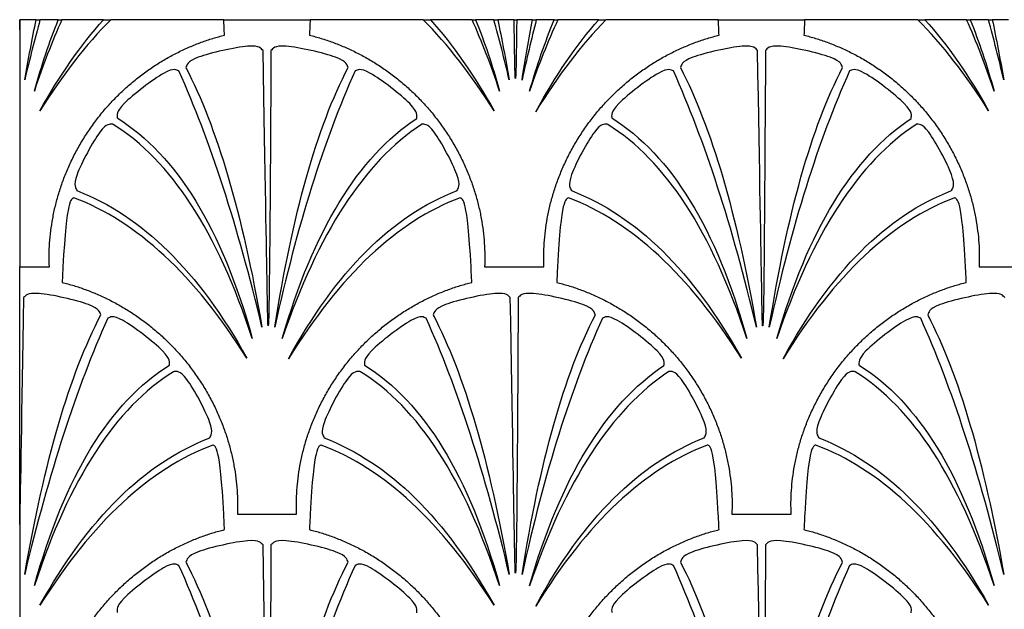
# Model space of a CAD drawing. Units: inches. Extents: x 675 to 1035, y -101 to 177.
# Drawn here: x 718 to 742, y 74 to 89 of the extents above; entities that cross this region are included whole.
import ezdxf

# ---------------------------------------------------------------- set-up
doc = ezdxf.new("R2010")
doc.units = ezdxf.units.IN
doc.header["$MEASUREMENT"] = 0
doc.layers.add('Make2D$Visible$Curves', color=7, linetype='Continuous', true_color=0x000000)
doc.layers.add('Make2D$Visible$SceneSilhouetteCurves', color=7, linetype='Continuous', true_color=0x000000)

msp = doc.modelspace()

# ---------------------------------------------------------------- linework, layer by layer
at = {"layer": 'Make2D$Visible$Curves', "color": 18, "true_color": 0x000000}
for points, degree in [([(718.03037, 88.3096, 53.94094), (718.03037, 88.43389, 53.94094), (718.03037, 88.55819, 53.94094)], 2), ([(718.03037, 88.55819, 53.94094), (718.03296, 88.55819, 53.94094), (718.03555, 88.55819, 53.94094)], 2), ([(718.43181, 88.55819, 53.94094), (718.29964, 88.55819, 53.94094), (718.16747, 88.55819, 53.94094), (718.0353, 88.55819, 53.94094)], 3), ([(718.43181, 88.55819, 53.94094), (718.47724, 88.55819, 53.94094), (718.52267, 88.55819, 53.94094)], 2), ([(718.96795, 88.55819, 53.94094), (718.81954, 88.55819, 53.94094), (718.67114, 88.55819, 53.94094), (718.52274, 88.55819, 53.94094)], 3), ([(718.96795, 88.55819, 53.94094), (719.01125, 88.55819, 53.94094), (719.05456, 88.55819, 53.94094)], 2), ([(720.06517, 88.55819, 53.94094), (719.7282, 88.55819, 53.94094), (719.39123, 88.55819, 53.94094), (719.05425, 88.55819, 53.94094)], 3), ([(720.06517, 88.55819, 53.94094), (720.15192, 88.55819, 53.94094), (720.23867, 88.55819, 53.94094)], 2), ([(722.98217, 88.55819, 53.94094), (722.06774, 88.55819, 53.94094), (721.15332, 88.55819, 53.94094), (720.23889, 88.55819, 53.94094)], 3), ([(722.98217, 88.55819, 53.94094), (724.03, 88.55819, 53.94094), (725.07784, 88.55819, 53.94094)], 2), ([(727.82308, 88.55819, 53.94094), (726.90783, 88.55819, 53.94094), (725.99257, 88.55819, 53.94094), (725.07731, 88.55819, 53.94094)], 3), ([(727.82308, 88.55819, 53.94094), (727.91004, 88.55819, 53.94094), (727.99701, 88.55819, 53.94094)], 2), ([(729.00771, 88.55819, 53.94094), (728.67074, 88.55819, 53.94094), (728.33377, 88.55819, 53.94094), (727.9968, 88.55819, 53.94094)], 3), ([(729.00771, 88.55819, 53.94094), (729.05062, 88.55819, 53.94094), (729.09352, 88.55819, 53.94094)], 2), ([(729.53923, 88.55819, 53.94094), (729.39083, 88.55819, 53.94094), (729.24243, 88.55819, 53.94094), (729.09402, 88.55819, 53.94094)], 3), ([(729.53923, 88.55819, 53.94094), (729.58477, 88.55819, 53.94094), (729.63031, 88.55819, 53.94094)], 2), ([(730.02666, 88.55819, 53.94094), (729.89449, 88.55819, 53.94094), (729.76232, 88.55819, 53.94094), (729.63015, 88.55819, 53.94094)], 3), ([(730.02666, 88.55819, 53.94094), (730.05897, 88.55819, 53.94094), (730.09127, 88.55819, 53.94094)], 2), ([(730.4771, 88.55819, 53.94094), (730.34833, 88.55819, 53.94094), (730.21955, 88.55819, 53.94094), (730.09078, 88.55819, 53.94094)], 3), ([(730.4771, 88.55819, 53.94094), (730.52147, 88.55819, 53.94094), (730.56583, 88.55819, 53.94094)], 2), ([(731.00111, 88.55819, 53.94094), (730.85609, 88.55819, 53.94094), (730.71106, 88.55819, 53.94094), (730.56604, 88.55819, 53.94094)], 3), ([(731.00111, 88.55819, 53.94094), (731.04556, 88.55819, 53.94094), (731.09002, 88.55819, 53.94094)], 2), ([(732.08323, 88.55819, 53.94094), (731.75226, 88.55819, 53.94094), (731.4213, 88.55819, 53.94094), (731.09033, 88.55819, 53.94094)], 3), ([(732.08323, 88.55819, 53.94094), (732.16973, 88.55819, 53.94094), (732.25624, 88.55819, 53.94094)], 2), ([(734.98217, 88.55819, 53.94094), (734.07354, 88.55819, 53.94094), (733.16491, 88.55819, 53.94094), (732.25628, 88.55819, 53.94094)], 3), ([(734.98217, 88.55819, 53.94094), (736.0297, 88.55819, 53.94094), (737.07723, 88.55819, 53.94094)], 2), ([(739.82308, 88.55819, 53.94094), (738.90783, 88.55819, 53.94094), (737.99257, 88.55819, 53.94094), (737.07731, 88.55819, 53.94094)], 3), ([(739.82308, 88.55819, 53.94094), (739.90987, 88.55819, 53.94094), (739.99666, 88.55819, 53.94094)], 2), ([(741.00771, 88.55819, 53.94094), (740.67074, 88.55819, 53.94094), (740.33377, 88.55819, 53.94094), (739.9968, 88.55819, 53.94094)], 3), ([(741.00771, 88.55819, 53.94094), (741.051, 88.55819, 53.94094), (741.09428, 88.55819, 53.94094)], 2), ([(741.53923, 88.55819, 53.94094), (741.39083, 88.55819, 53.94094), (741.24243, 88.55819, 53.94094), (741.09402, 88.55819, 53.94094)], 3), ([(741.53923, 88.55819, 53.94094), (741.58443, 88.55819, 53.94094), (741.62963, 88.55819, 53.94094)], 2), ([(742.02666, 88.55819, 53.94094), (741.89449, 88.55819, 53.94094), (741.76232, 88.55819, 53.94094), (741.63015, 88.55819, 53.94094)], 3), ([(718.03098, 88.3096, 53.94094), (718.03098, 86.39246, 53.94094), (718.03098, 84.47533, 53.94094), (718.03098, 82.55819, 53.94094)], 3), ([(718.03037, 76.3096, 53.94094), (718.03037, 79.43377, 53.94094), (718.03037, 82.55795, 53.94094)], 2), ([(718.03098, 76.3096, 53.94094), (718.03098, 74.39246, 53.94094), (718.03098, 72.47533, 53.94094), (718.03098, 70.55819, 53.94094)], 3)]:
    msp.add_open_spline(points, degree=degree, dxfattribs=at)
at = {"layer": 'Make2D$Visible$Curves', "color": 18, "lineweight": -3, "true_color": 0x000000}
for points in [[(718.0353, 88.55819, 53.94094), (718.03378, 88.47003, 53.94094), (718.03234, 88.38728, 53.94094), (718.03098, 88.3096, 53.94094)], [(718.15258, 87.09718, 53.94094), (718.24093, 87.60655, 53.94094), (718.33401, 88.09356, 53.94094), (718.43181, 88.55819, 53.94094)], [(718.52274, 88.55819, 53.94094), (718.39568, 88.0873, 53.94094), (718.2723, 87.6003, 53.94094), (718.15258, 87.09718, 53.94094)], [(718.38694, 86.82424, 53.94094), (718.561, 87.45089, 53.94094), (718.75467, 88.02887, 53.94094), (718.96795, 88.55819, 53.94094)], [(719.05425, 88.55819, 53.94094), (718.81569, 88.03094, 53.94094), (718.59325, 87.45295, 53.94094), (718.38694, 86.82424, 53.94094)], [(718.51987, 86.34607, 53.94094), (719.00082, 87.20973, 53.94094), (719.51592, 87.94711, 53.94094), (720.06517, 88.55819, 53.94094)], [(720.23889, 88.55819, 53.94094), (719.64226, 87.95574, 53.94094), (719.06925, 87.21836, 53.94094), (718.51987, 86.34607, 53.94094)], [(723.00018, 88.18319, 53.94094), (722.99431, 88.31681, 53.94094), (722.9883, 88.44162, 53.94094), (722.98217, 88.55819, 53.94094)], [(725.07731, 88.55819, 53.94094), (725.07194, 88.44163, 53.94094), (725.06675, 88.31682, 53.94094), (725.06179, 88.18319, 53.94094)], [(729.5421, 86.34607, 53.94094), (728.99272, 87.21836, 53.94094), (728.41971, 87.95574, 53.94094), (727.82308, 88.55819, 53.94094)], [(727.9968, 88.55819, 53.94094), (728.54605, 87.94711, 53.94094), (729.06115, 87.20973, 53.94094), (729.5421, 86.34607, 53.94094)], [(729.67503, 86.82424, 53.94094), (729.46871, 87.45295, 53.94094), (729.24627, 88.03094, 53.94094), (729.00771, 88.55819, 53.94094)], [(729.09402, 88.55819, 53.94094), (729.3073, 88.02887, 53.94094), (729.50097, 87.45089, 53.94094), (729.67503, 86.82424, 53.94094)], [(729.90939, 87.09718, 53.94094), (729.78967, 87.6003, 53.94094), (729.66628, 88.0873, 53.94094), (729.53923, 88.55819, 53.94094)], [(729.63015, 88.55819, 53.94094), (729.72796, 88.09356, 53.94094), (729.82104, 87.60655, 53.94094), (729.90939, 87.09718, 53.94094)], [(730.21986, 87.09251, 53.94094), (730.30009, 87.60359, 53.94094), (730.38583, 88.09215, 53.94094), (730.4771, 88.55819, 53.94094)], [(730.56604, 88.55819, 53.94094), (730.44602, 88.08588, 53.94094), (730.33063, 87.59732, 53.94094), (730.21986, 87.09251, 53.94094)], [(730.40203, 86.82089, 53.94094), (730.58259, 87.44803, 53.94094), (730.78229, 88.02713, 53.94094), (731.00111, 88.55819, 53.94094)], [(731.09033, 88.55819, 53.94094), (730.84508, 88.02879, 53.94094), (730.61564, 87.44969, 53.94094), (730.40203, 86.82089, 53.94094)], [(730.55257, 86.32434, 53.94094), (731.0265, 87.19752, 53.94094), (731.53672, 87.94213, 53.94094), (732.08323, 88.55819, 53.94094)], [(732.25628, 88.55819, 53.94094), (731.66252, 87.9509, 53.94094), (731.09461, 87.20628, 53.94094), (730.55257, 86.32434, 53.94094)], [(735.00018, 88.18319, 53.94094), (734.99431, 88.31681, 53.94094), (734.9883, 88.44162, 53.94094), (734.98217, 88.55819, 53.94094)], [(737.07731, 88.55819, 53.94094), (737.07194, 88.44163, 53.94094), (737.06675, 88.31682, 53.94094), (737.06179, 88.18319, 53.94094)], [(741.5421, 86.34607, 53.94094), (740.99272, 87.21836, 53.94094), (740.41971, 87.95574, 53.94094), (739.82308, 88.55819, 53.94094)], [(739.9968, 88.55819, 53.94094), (740.54605, 87.94711, 53.94094), (741.06115, 87.20973, 53.94094), (741.5421, 86.34607, 53.94094)], [(741.67503, 86.82424, 53.94094), (741.46871, 87.45295, 53.94094), (741.24627, 88.03094, 53.94094), (741.00771, 88.55819, 53.94094)], [(741.09402, 88.55819, 53.94094), (741.3073, 88.02887, 53.94094), (741.50097, 87.45089, 53.94094), (741.67503, 86.82424, 53.94094)], [(741.90939, 87.09718, 53.94094), (741.78967, 87.6003, 53.94094), (741.66628, 88.0873, 53.94094), (741.53923, 88.55819, 53.94094)], [(741.63015, 88.55819, 53.94094), (741.72796, 88.09356, 53.94094), (741.82104, 87.60655, 53.94094), (741.90939, 87.09718, 53.94094)], [(723.90939, 81.09718, 53.94094), (723.3247, 83.55431, 53.94094), (722.65258, 85.62703, 53.94094), (721.89303, 87.31534, 53.94094)], [(722.06317, 87.39467, 53.94094), (722.81661, 85.94858, 53.94094), (723.43201, 83.84941, 53.94094), (723.90939, 81.09718, 53.94094)], [(722.06317, 87.39467, 53.94094), (722.07647, 87.36915, 53.94094), (722.08972, 87.34343, 53.94094), (722.10292, 87.31751, 53.94094)], [(724.21986, 81.09251, 53.94094), (724.65238, 83.84786, 53.94094), (725.24536, 85.94858, 53.94094), (725.9988, 87.39467, 53.94094)], [(726.16894, 87.31534, 53.94094), (725.40939, 85.62703, 53.94094), (724.75969, 83.55275, 53.94094), (724.21986, 81.09251, 53.94094)], [(735.90939, 81.09718, 53.94094), (735.3247, 83.55431, 53.94094), (734.65258, 85.62703, 53.94094), (733.89303, 87.31534, 53.94094)], [(734.06317, 87.39467, 53.94094), (734.81661, 85.94858, 53.94094), (735.43201, 83.84941, 53.94094), (735.90939, 81.09718, 53.94094)], [(736.21986, 81.09251, 53.94094), (736.65238, 83.84786, 53.94094), (737.24536, 85.94858, 53.94094), (737.9988, 87.39467, 53.94094)], [(738.16894, 87.31534, 53.94094), (737.40939, 85.62703, 53.94094), (736.75969, 83.55275, 53.94094), (736.21986, 81.09251, 53.94094)], [(720.30251, 86.01258, 53.94094), (720.28979, 86.01868, 53.94094), (720.28099, 86.02181, 53.94094), (720.27705, 86.02123, 53.94094)], [(723.67503, 80.82424, 53.94094), (722.82469, 83.41549, 53.94094), (721.70052, 85.14493, 53.94094), (720.30251, 86.01258, 53.94094)], [(720.39756, 86.17413, 53.94094), (721.8435, 85.26819, 53.94094), (722.93599, 83.48489, 53.94094), (723.67503, 80.82424, 53.94094)], [(724.40203, 80.82089, 53.94094), (725.15597, 83.43952, 53.94094), (726.24347, 85.22057, 53.94094), (727.66452, 86.16406, 53.94094)], [(727.77991, 86.01792, 53.94094), (726.39397, 85.10233, 53.94094), (725.26801, 83.36998, 53.94094), (724.40203, 80.82089, 53.94094)], [(727.78492, 86.02123, 53.94094), (727.78354, 86.0203, 53.94094), (727.7823, 86.01946, 53.94094), (727.77991, 86.01792, 53.94094)], [(732.30251, 86.01258, 53.94094), (732.28979, 86.01868, 53.94094), (732.28099, 86.02181, 53.94094), (732.27705, 86.02123, 53.94094)], [(735.67503, 80.82424, 53.94094), (734.82469, 83.41549, 53.94094), (733.70052, 85.14493, 53.94094), (732.30251, 86.01258, 53.94094)], [(732.39756, 86.17413, 53.94094), (733.8435, 85.26819, 53.94094), (734.93599, 83.48489, 53.94094), (735.67503, 80.82424, 53.94094)], [(736.40203, 80.82089, 53.94094), (737.15597, 83.43952, 53.94094), (738.24347, 85.22057, 53.94094), (739.66452, 86.16406, 53.94094)], [(739.77991, 86.01792, 53.94094), (738.39397, 85.10233, 53.94094), (737.26801, 83.36998, 53.94094), (736.40203, 80.82089, 53.94094)], [(739.78492, 86.02123, 53.94094), (739.78354, 86.0203, 53.94094), (739.7823, 86.01946, 53.94094), (739.77991, 86.01792, 53.94094)], [(719.41892, 84.40958, 53.94094), (720.99601, 83.80465, 53.94094), (722.37041, 82.45015, 53.94094), (723.5421, 80.34607, 53.94094)], [(724.55257, 80.32434, 53.94094), (725.70246, 82.4429, 53.94094), (727.06595, 83.80465, 53.94094), (728.64305, 84.40958, 53.94094)], [(731.41892, 84.40958, 53.94094), (732.99601, 83.80465, 53.94094), (734.37041, 82.45015, 53.94094), (735.5421, 80.34607, 53.94094)], [(736.55257, 80.32434, 53.94094), (737.70246, 82.4429, 53.94094), (739.06595, 83.80465, 53.94094), (740.64305, 84.40958, 53.94094)], [(723.5421, 80.34607, 53.94094), (722.27032, 82.36538, 53.94094), (720.87193, 83.66165, 53.94094), (719.34694, 84.23488, 53.94094)], [(728.71503, 84.23488, 53.94094), (727.19004, 83.66165, 53.94094), (725.80255, 82.35813, 53.94094), (724.55257, 80.32434, 53.94094)], [(735.5421, 80.34607, 53.94094), (734.27032, 82.36538, 53.94094), (732.87193, 83.66165, 53.94094), (731.34694, 84.23488, 53.94094)], [(740.71503, 84.23488, 53.94094), (739.19004, 83.66165, 53.94094), (737.80255, 82.35813, 53.94094), (736.55257, 80.32434, 53.94094)], [(718.03098, 82.55819, 53.94094), (718.27053, 82.55819, 53.94094), (718.51007, 82.55819, 53.94094), (718.74962, 82.55819, 53.94094)], [(718.12667, 81.81309, 53.94094), (718.075, 78.88505, 53.94094), (718.04716, 77.23626, 53.94094), (718.03098, 76.3096, 53.94094)], [(718.15258, 75.09718, 53.94094), (718.62996, 77.84941, 53.94094), (719.24536, 79.94858, 53.94094), (719.9988, 81.39467, 53.94094)], [(720.16894, 81.31534, 53.94094), (719.40939, 79.62703, 53.94094), (718.73727, 77.55431, 53.94094), (718.15258, 75.09718, 53.94094)], [(729.90939, 75.09718, 53.94094), (729.3247, 77.55431, 53.94094), (728.65258, 79.62703, 53.94094), (727.89303, 81.31534, 53.94094)], [(728.06317, 81.39467, 53.94094), (728.81661, 79.94858, 53.94094), (729.43201, 77.84941, 53.94094), (729.90939, 75.09718, 53.94094)], [(728.06317, 81.39467, 53.94094), (728.07647, 81.36915, 53.94094), (728.08972, 81.34343, 53.94094), (728.10292, 81.31751, 53.94094)], [(730.21986, 75.09251, 53.94094), (730.65238, 77.84786, 53.94094), (731.24536, 79.94858, 53.94094), (731.9988, 81.39467, 53.94094)], [(732.16894, 81.31534, 53.94094), (731.40939, 79.62703, 53.94094), (730.75969, 77.55275, 53.94094), (730.21986, 75.09251, 53.94094)], [(741.90939, 75.09718, 53.94094), (741.3247, 77.55431, 53.94094), (740.65258, 79.62703, 53.94094), (739.89303, 81.31534, 53.94094)], [(740.06317, 81.39467, 53.94094), (740.81661, 79.94858, 53.94094), (741.43201, 77.84941, 53.94094), (741.90939, 75.09718, 53.94094)], [(740.06317, 81.39467, 53.94094), (740.07647, 81.36915, 53.94094), (740.08972, 81.34343, 53.94094), (740.10292, 81.31751, 53.94094)], [(718.38694, 74.82424, 53.94094), (719.12598, 77.48489, 53.94094), (720.21847, 79.26819, 53.94094), (721.66441, 80.17413, 53.94094)], [(726.39756, 80.17413, 53.94094), (727.8435, 79.26819, 53.94094), (728.93599, 77.48489, 53.94094), (729.67503, 74.82424, 53.94094)], [(730.40203, 74.82089, 53.94094), (731.15597, 77.43952, 53.94094), (732.24347, 79.22057, 53.94094), (733.66452, 80.16406, 53.94094)], [(738.39756, 80.17413, 53.94094), (739.8435, 79.26819, 53.94094), (740.93599, 77.48489, 53.94094), (741.67503, 74.82424, 53.94094)], [(721.75946, 80.01258, 53.94094), (720.36145, 79.14493, 53.94094), (719.23727, 77.41549, 53.94094), (718.38694, 74.82424, 53.94094)], [(721.78492, 80.02123, 53.94094), (721.78098, 80.02181, 53.94094), (721.77218, 80.01868, 53.94094), (721.75946, 80.01258, 53.94094)], [(726.30251, 80.01258, 53.94094), (726.28979, 80.01868, 53.94094), (726.28099, 80.02181, 53.94094), (726.27705, 80.02123, 53.94094)], [(729.67503, 74.82424, 53.94094), (728.82469, 77.41549, 53.94094), (727.70052, 79.14493, 53.94094), (726.30251, 80.01258, 53.94094)], [(733.77991, 80.01792, 53.94094), (732.39397, 79.10233, 53.94094), (731.26801, 77.36998, 53.94094), (730.40203, 74.82089, 53.94094)], [(733.78492, 80.02123, 53.94094), (733.78354, 80.0203, 53.94094), (733.7823, 80.01946, 53.94094), (733.77991, 80.01792, 53.94094)], [(738.30251, 80.01258, 53.94094), (738.28979, 80.01868, 53.94094), (738.28099, 80.02181, 53.94094), (738.27705, 80.02123, 53.94094)], [(741.67503, 74.82424, 53.94094), (740.82469, 77.41549, 53.94094), (739.70052, 79.14493, 53.94094), (738.30251, 80.01258, 53.94094)], [(718.51987, 74.34607, 53.94094), (719.69156, 76.45015, 53.94094), (721.06595, 77.80465, 53.94094), (722.64305, 78.40958, 53.94094)], [(725.41892, 78.40958, 53.94094), (726.99601, 77.80465, 53.94094), (728.37041, 76.45015, 53.94094), (729.5421, 74.34607, 53.94094)], [(730.55257, 74.32434, 53.94094), (731.70246, 76.4429, 53.94094), (733.06595, 77.80465, 53.94094), (734.64305, 78.40958, 53.94094)], [(737.41892, 78.40958, 53.94094), (738.99601, 77.80465, 53.94094), (740.37041, 76.45015, 53.94094), (741.5421, 74.34607, 53.94094)], [(722.71503, 78.23488, 53.94094), (721.19004, 77.66165, 53.94094), (719.79165, 76.36538, 53.94094), (718.51987, 74.34607, 53.94094)], [(729.5421, 74.34607, 53.94094), (728.27032, 76.36538, 53.94094), (726.87193, 77.66165, 53.94094), (725.34694, 78.23488, 53.94094)], [(734.71503, 78.23488, 53.94094), (733.19004, 77.66165, 53.94094), (731.80255, 76.35813, 53.94094), (730.55257, 74.32434, 53.94094)], [(741.5421, 74.34607, 53.94094), (740.27032, 76.36538, 53.94094), (738.87193, 77.66165, 53.94094), (737.34694, 78.23488, 53.94094)], [(723.90939, 69.09718, 53.94094), (723.3247, 71.55431, 53.94094), (722.65258, 73.62703, 53.94094), (721.89303, 75.31534, 53.94094)], [(722.06317, 75.39467, 53.94094), (722.81661, 73.94858, 53.94094), (723.43201, 71.84941, 53.94094), (723.90939, 69.09718, 53.94094)], [(722.06317, 75.39467, 53.94094), (722.07647, 75.36915, 53.94094), (722.08972, 75.34343, 53.94094), (722.10292, 75.31751, 53.94094)], [(724.21986, 69.09251, 53.94094), (724.65238, 71.84786, 53.94094), (725.24536, 73.94858, 53.94094), (725.9988, 75.39467, 53.94094)], [(726.16894, 75.31534, 53.94094), (725.40939, 73.62703, 53.94094), (724.75969, 71.55275, 53.94094), (724.21986, 69.09251, 53.94094)], [(735.90939, 69.09718, 53.94094), (735.3247, 71.55431, 53.94094), (734.65258, 73.62703, 53.94094), (733.89303, 75.31534, 53.94094)], [(734.06317, 75.39467, 53.94094), (734.81661, 73.94858, 53.94094), (735.43201, 71.84941, 53.94094), (735.90939, 69.09718, 53.94094)], [(736.21986, 69.09251, 53.94094), (736.65238, 71.84786, 53.94094), (737.24536, 73.94858, 53.94094), (737.9988, 75.39467, 53.94094)], [(738.16894, 75.31534, 53.94094), (737.40939, 73.62703, 53.94094), (736.75969, 71.55275, 53.94094), (736.21986, 69.09251, 53.94094)]]:
    msp.add_open_spline(points, degree=3, dxfattribs=at)
for points, knots in [([(730.09078, 88.55819, 53.94094), (730.07677, 87.24423, 53.94094), (730.06605, 87.13003, 53.94094), (730.0592, 87.13038, 53.94094), (730.05236, 87.13073, 53.94094), (730.0494, 87.24555, 53.94094), (730.02666, 88.55819, 53.94094)], [44.85012756, 44.85012756, 44.85012756, 44.85012756, 72.77998345, 72.77998345, 72.77998345, 100.69990567, 100.69990567, 100.69990567, 100.69990567]), ([(723.9353, 87.81309, 53.94094), (723.88375, 87.85455, 53.94094), (723.86918, 87.93747, 53.94094), (723.56213, 87.9122, 53.94094), (723.25507, 87.88692, 53.94094), (722.65552, 87.75347, 53.94094), (722.36502, 87.64535, 53.94094), (722.07451, 87.53724, 53.94094), (722.09306, 87.45448, 53.94094), (722.06317, 87.39467, 53.94094)], [-382.01552774, -382.01552774, -382.01552774, -382.01552774, -381.27805285, -381.27805285, -381.27805285, -380.54057797, -380.54057797, -380.54057797, -379.80310308, -379.80310308, -379.80310308, -379.80310308]), ([(724.12667, 87.81309, 53.94094), (724.09458, 81.47334, 53.94094), (724.07107, 81.12977, 53.94094), (724.0592, 81.13038, 53.94094), (724.04734, 81.13099, 53.94094), (724.04714, 81.47577, 53.94094), (723.9353, 87.81309, 53.94094)], [-478.84208936, -478.84208936, -478.84208936, -478.84208936, -430.42880855, -430.42880855, -430.42880855, -382.01552774, -382.01552774, -382.01552774, -382.01552774]), ([(725.9988, 87.39467, 53.94094), (725.96891, 87.45448, 53.94094), (725.98745, 87.53724, 53.94094), (725.69695, 87.64535, 53.94094), (725.40645, 87.75347, 53.94094), (724.8069, 87.88692, 53.94094), (724.49984, 87.9122, 53.94094), (724.19278, 87.93747, 53.94094), (724.17822, 87.85455, 53.94094), (724.12667, 87.81309, 53.94094)], [-481.05451402, -481.05451402, -481.05451402, -481.05451402, -480.31703913, -480.31703913, -480.31703913, -479.57956425, -479.57956425, -479.57956425, -478.84208936, -478.84208936, -478.84208936, -478.84208936]), ([(735.9353, 87.81309, 53.94094), (735.88375, 87.85455, 53.94094), (735.86918, 87.93747, 53.94094), (735.56213, 87.9122, 53.94094), (735.25507, 87.88692, 53.94094), (734.65552, 87.75347, 53.94094), (734.36502, 87.64535, 53.94094), (734.07451, 87.53724, 53.94094), (734.09306, 87.45448, 53.94094), (734.06317, 87.39467, 53.94094)], [-382.01552774, -382.01552774, -382.01552774, -382.01552774, -381.27805285, -381.27805285, -381.27805285, -380.54057797, -380.54057797, -380.54057797, -379.80310308, -379.80310308, -379.80310308, -379.80310308]), ([(736.12667, 87.81309, 53.94094), (736.09458, 81.47334, 53.94094), (736.07107, 81.12977, 53.94094), (736.0592, 81.13038, 53.94094), (736.04734, 81.13099, 53.94094), (736.04714, 81.47577, 53.94094), (735.9353, 87.81309, 53.94094)], [-478.84208936, -478.84208936, -478.84208936, -478.84208936, -430.42880855, -430.42880855, -430.42880855, -382.01552774, -382.01552774, -382.01552774, -382.01552774]), ([(737.9988, 87.39467, 53.94094), (737.96891, 87.45448, 53.94094), (737.98745, 87.53724, 53.94094), (737.69695, 87.64535, 53.94094), (737.40645, 87.75347, 53.94094), (736.8069, 87.88692, 53.94094), (736.49984, 87.9122, 53.94094), (736.19278, 87.93747, 53.94094), (736.17822, 87.85455, 53.94094), (736.12667, 87.81309, 53.94094)], [-481.05451402, -481.05451402, -481.05451402, -481.05451402, -480.31703913, -480.31703913, -480.31703913, -479.57956425, -479.57956425, -479.57956425, -478.84208936, -478.84208936, -478.84208936, -478.84208936]), ([(721.89303, 87.31534, 53.94094), (721.83109, 87.33268, 53.94094), (721.78553, 87.4042, 53.94094), (721.52307, 87.25598, 53.94094), (721.2606, 87.10776, 53.94094), (720.78124, 86.73981, 53.94094), (720.56621, 86.52093, 53.94094), (720.36155, 86.31258, 53.94094), (720.39637, 86.23929, 53.94094), (720.39756, 86.17413, 53.94094)], [-278.25667882, -278.25667882, -278.25667882, -278.25667882, -277.51920394, -277.51920394, -277.51920394, -276.78172905, -276.78172905, -276.78172905, -276.07977328, -276.07977328, -276.07977328, -276.07977328]), ([(727.66452, 86.16406, 53.94094), (727.66146, 86.23222, 53.94094), (727.71078, 86.30204, 53.94094), (727.49575, 86.52093, 53.94094), (727.28073, 86.73981, 53.94094), (726.80137, 87.10776, 53.94094), (726.5389, 87.25598, 53.94094), (726.27644, 87.4042, 53.94094), (726.23088, 87.33268, 53.94094), (726.16894, 87.31534, 53.94094)], [-584.81336293, -584.81336293, -584.81336293, -584.81336293, -584.07588805, -584.07588805, -584.07588805, -583.33841316, -583.33841316, -583.33841316, -582.60093828, -582.60093828, -582.60093828, -582.60093828]), ([(733.89303, 87.31534, 53.94094), (733.83109, 87.33268, 53.94094), (733.78553, 87.4042, 53.94094), (733.52307, 87.25598, 53.94094), (733.2606, 87.10776, 53.94094), (732.78124, 86.73981, 53.94094), (732.56621, 86.52093, 53.94094), (732.36155, 86.31258, 53.94094), (732.39637, 86.23929, 53.94094), (732.39756, 86.17413, 53.94094)], [-278.25667882, -278.25667882, -278.25667882, -278.25667882, -277.51920394, -277.51920394, -277.51920394, -276.78172905, -276.78172905, -276.78172905, -276.07977328, -276.07977328, -276.07977328, -276.07977328]), ([(739.66452, 86.16406, 53.94094), (739.66146, 86.23222, 53.94094), (739.71078, 86.30204, 53.94094), (739.49575, 86.52093, 53.94094), (739.28073, 86.73981, 53.94094), (738.80137, 87.10776, 53.94094), (738.5389, 87.25598, 53.94094), (738.27644, 87.4042, 53.94094), (738.23088, 87.33268, 53.94094), (738.16894, 87.31534, 53.94094)], [-584.81336293, -584.81336293, -584.81336293, -584.81336293, -584.07588805, -584.07588805, -584.07588805, -583.33841316, -583.33841316, -583.33841316, -582.60093828, -582.60093828, -582.60093828, -582.60093828]), ([(720.27705, 86.02123, 53.94094), (720.21514, 86.01215, 53.94094), (720.14676, 86.06003, 53.94094), (719.9743, 85.82688, 53.94094), (719.80185, 85.59374, 53.94094), (719.52532, 85.07957, 53.94094), (719.42344, 84.79959, 53.94094), (719.32157, 84.51961, 53.94094), (719.39435, 84.47382, 53.94094), (719.41892, 84.40958, 53.94094)], [-175.79938438, -175.79938438, -175.79938438, -175.79938438, -175.0619095, -175.0619095, -175.0619095, -174.32443461, -174.32443461, -174.32443461, -173.58695973, -173.58695973, -173.58695973, -173.58695973]), ([(728.64305, 84.40958, 53.94094), (728.66762, 84.47382, 53.94094), (728.7404, 84.51961, 53.94094), (728.63853, 84.79959, 53.94094), (728.53665, 85.07957, 53.94094), (728.26012, 85.59374, 53.94094), (728.08766, 85.82688, 53.94094), (727.91521, 86.06003, 53.94094), (727.84683, 86.01215, 53.94094), (727.78492, 86.02123, 53.94094)], [44.75155635, 44.75155635, 44.75155635, 44.75155635, 45.48903123, 45.48903123, 45.48903123, 46.22650612, 46.22650612, 46.22650612, 46.963981, 46.963981, 46.963981, 46.963981]), ([(732.27705, 86.02123, 53.94094), (732.21514, 86.01215, 53.94094), (732.14676, 86.06003, 53.94094), (731.9743, 85.82688, 53.94094), (731.80185, 85.59374, 53.94094), (731.52532, 85.07957, 53.94094), (731.42344, 84.79959, 53.94094), (731.32157, 84.51961, 53.94094), (731.39435, 84.47382, 53.94094), (731.41892, 84.40958, 53.94094)], [-175.79938438, -175.79938438, -175.79938438, -175.79938438, -175.0619095, -175.0619095, -175.0619095, -174.32443461, -174.32443461, -174.32443461, -173.58695973, -173.58695973, -173.58695973, -173.58695973]), ([(740.64305, 84.40958, 53.94094), (740.66762, 84.47382, 53.94094), (740.7404, 84.51961, 53.94094), (740.63853, 84.79959, 53.94094), (740.53665, 85.07957, 53.94094), (740.26012, 85.59374, 53.94094), (740.08766, 85.82688, 53.94094), (739.91521, 86.06003, 53.94094), (739.84683, 86.01215, 53.94094), (739.78492, 86.02123, 53.94094)], [44.75155635, 44.75155635, 44.75155635, 44.75155635, 45.48903123, 45.48903123, 45.48903123, 46.22650612, 46.22650612, 46.22650612, 46.963981, 46.963981, 46.963981, 46.963981]), ([(719.34694, 84.23488, 53.94094), (719.27881, 84.20889, 53.94094), (719.16766, 84.23085, 53.94094), (719.07979, 82.55819, 53.94094), (719.07367, 82.44162, 53.94094), (719.06766, 82.31681, 53.94094), (719.06179, 82.18319, 53.94094)], [-73.353483151, -73.353483151, -73.353483151, -73.353483151, -72.664056229, -72.664056229, -72.664056229, -72.616008266, -72.616008266, -72.616008266, -72.616008266]), ([(729.00018, 82.18319, 53.94094), (728.99431, 82.31681, 53.94094), (728.9883, 82.44162, 53.94094), (728.98217, 82.55819, 53.94094), (728.89431, 84.23085, 53.94094), (728.78316, 84.20889, 53.94094), (728.71503, 84.23488, 53.94094)], [-56.219395114, -56.219395114, -56.219395114, -56.219395114, -56.17134715, -56.17134715, -56.17134715, -55.481920229, -55.481920229, -55.481920229, -55.481920229]), ([(731.34694, 84.23488, 53.94094), (731.27881, 84.20889, 53.94094), (731.16766, 84.23085, 53.94094), (731.07979, 82.55819, 53.94094), (731.07367, 82.44162, 53.94094), (731.06766, 82.31681, 53.94094), (731.06179, 82.18319, 53.94094)], [-73.353483151, -73.353483151, -73.353483151, -73.353483151, -72.664056229, -72.664056229, -72.664056229, -72.616008266, -72.616008266, -72.616008266, -72.616008266]), ([(741.00018, 82.18319, 53.94094), (740.99431, 82.31681, 53.94094), (740.9883, 82.44162, 53.94094), (740.98217, 82.55819, 53.94094), (740.89431, 84.23085, 53.94094), (740.78316, 84.20889, 53.94094), (740.71503, 84.23488, 53.94094)], [-56.219395114, -56.219395114, -56.219395114, -56.219395114, -56.17134715, -56.17134715, -56.17134715, -55.481920229, -55.481920229, -55.481920229, -55.481920229]), ([(729.31235, 82.55819, 53.94094), (729.5519, 82.55819, 53.94094), (729.79144, 82.55819, 53.94094), (730.03098, 82.55819, 53.94094), (730.27053, 82.55819, 53.94094), (730.51007, 82.55819, 53.94094), (730.74962, 82.55819, 53.94094)], [-55.22574365, -55.22574365, -55.22574365, -55.22574365, -54.50763266, -54.50763266, -54.50763266, -53.78900153, -53.78900153, -53.78900153, -53.78900153]), ([(741.31235, 82.55819, 53.94094), (741.5519, 82.55819, 53.94094), (741.79144, 82.55819, 53.94094), (742.03098, 82.55819, 53.94094), (742.27053, 82.55819, 53.94094), (742.51007, 82.55819, 53.94094), (742.74962, 82.55819, 53.94094)], [-55.22574365, -55.22574365, -55.22574365, -55.22574365, -54.50763266, -54.50763266, -54.50763266, -53.78900153, -53.78900153, -53.78900153, -53.78900153]), ([(719.9988, 81.39467, 53.94094), (719.96891, 81.45448, 53.94094), (719.98745, 81.53724, 53.94094), (719.69695, 81.64535, 53.94094), (719.40645, 81.75347, 53.94094), (718.8069, 81.88692, 53.94094), (718.49984, 81.9122, 53.94094), (718.19278, 81.93747, 53.94094), (718.17822, 81.85455, 53.94094), (718.12667, 81.81309, 53.94094)], [-30.33226364, -30.33226364, -30.33226364, -30.33226364, -29.59478876, -29.59478876, -29.59478876, -28.85731387, -28.85731387, -28.85731387, -28.11983899, -28.11983899, -28.11983899, -28.11983899]), ([(729.9353, 81.81309, 53.94094), (729.88375, 81.85455, 53.94094), (729.86918, 81.93747, 53.94094), (729.56213, 81.9122, 53.94094), (729.25507, 81.88692, 53.94094), (728.65552, 81.75347, 53.94094), (728.36502, 81.64535, 53.94094), (728.07451, 81.53724, 53.94094), (728.09306, 81.45448, 53.94094), (728.06317, 81.39467, 53.94094)], [-382.01552774, -382.01552774, -382.01552774, -382.01552774, -381.27805285, -381.27805285, -381.27805285, -380.54057797, -380.54057797, -380.54057797, -379.80310308, -379.80310308, -379.80310308, -379.80310308]), ([(730.12667, 81.81309, 53.94094), (730.09458, 75.47334, 53.94094), (730.07107, 75.12977, 53.94094), (730.0592, 75.13038, 53.94094), (730.04734, 75.13099, 53.94094), (730.04714, 75.47577, 53.94094), (729.9353, 81.81309, 53.94094)], [-478.84208936, -478.84208936, -478.84208936, -478.84208936, -430.42880855, -430.42880855, -430.42880855, -382.01552774, -382.01552774, -382.01552774, -382.01552774]), ([(731.9988, 81.39467, 53.94094), (731.96891, 81.45448, 53.94094), (731.98745, 81.53724, 53.94094), (731.69695, 81.64535, 53.94094), (731.40645, 81.75347, 53.94094), (730.8069, 81.88692, 53.94094), (730.49984, 81.9122, 53.94094), (730.19278, 81.93747, 53.94094), (730.17822, 81.85455, 53.94094), (730.12667, 81.81309, 53.94094)], [-481.05451402, -481.05451402, -481.05451402, -481.05451402, -480.31703913, -480.31703913, -480.31703913, -479.57956425, -479.57956425, -479.57956425, -478.84208936, -478.84208936, -478.84208936, -478.84208936]), ([(741.9353, 81.81309, 53.94094), (741.88375, 81.85455, 53.94094), (741.86918, 81.93747, 53.94094), (741.56213, 81.9122, 53.94094), (741.25507, 81.88692, 53.94094), (740.65552, 81.75347, 53.94094), (740.36502, 81.64535, 53.94094), (740.07451, 81.53724, 53.94094), (740.09306, 81.45448, 53.94094), (740.06317, 81.39467, 53.94094)], [-382.01552774, -382.01552774, -382.01552774, -382.01552774, -381.27805285, -381.27805285, -381.27805285, -380.54057797, -380.54057797, -380.54057797, -379.80310308, -379.80310308, -379.80310308, -379.80310308]), ([(721.66441, 80.17413, 53.94094), (721.6656, 80.23929, 53.94094), (721.70042, 80.31258, 53.94094), (721.49575, 80.52093, 53.94094), (721.28073, 80.73981, 53.94094), (720.80137, 81.10776, 53.94094), (720.5389, 81.25598, 53.94094), (720.27644, 81.4042, 53.94094), (720.23088, 81.33268, 53.94094), (720.16894, 81.31534, 53.94094)], [-134.05559347, -134.05559347, -134.05559347, -134.05559347, -133.35363769, -133.35363769, -133.35363769, -132.61616281, -132.61616281, -132.61616281, -131.87868792, -131.87868792, -131.87868792, -131.87868792]), ([(727.89303, 81.31534, 53.94094), (727.83109, 81.33268, 53.94094), (727.78553, 81.4042, 53.94094), (727.52307, 81.25598, 53.94094), (727.2606, 81.10776, 53.94094), (726.78124, 80.73981, 53.94094), (726.56621, 80.52093, 53.94094), (726.36155, 80.31258, 53.94094), (726.39637, 80.23929, 53.94094), (726.39756, 80.17413, 53.94094)], [-278.25667882, -278.25667882, -278.25667882, -278.25667882, -277.51920394, -277.51920394, -277.51920394, -276.78172905, -276.78172905, -276.78172905, -276.07977328, -276.07977328, -276.07977328, -276.07977328]), ([(733.66452, 80.16406, 53.94094), (733.66146, 80.23222, 53.94094), (733.71078, 80.30204, 53.94094), (733.49575, 80.52093, 53.94094), (733.28073, 80.73981, 53.94094), (732.80137, 81.10776, 53.94094), (732.5389, 81.25598, 53.94094), (732.27644, 81.4042, 53.94094), (732.23088, 81.33268, 53.94094), (732.16894, 81.31534, 53.94094)], [-584.81336293, -584.81336293, -584.81336293, -584.81336293, -584.07588805, -584.07588805, -584.07588805, -583.33841316, -583.33841316, -583.33841316, -582.60093828, -582.60093828, -582.60093828, -582.60093828]), ([(739.89303, 81.31534, 53.94094), (739.83109, 81.33268, 53.94094), (739.78553, 81.4042, 53.94094), (739.52307, 81.25598, 53.94094), (739.2606, 81.10776, 53.94094), (738.78124, 80.73981, 53.94094), (738.56621, 80.52093, 53.94094), (738.36155, 80.31258, 53.94094), (738.39637, 80.23929, 53.94094), (738.39756, 80.17413, 53.94094)], [-278.25667882, -278.25667882, -278.25667882, -278.25667882, -277.51920394, -277.51920394, -277.51920394, -276.78172905, -276.78172905, -276.78172905, -276.07977328, -276.07977328, -276.07977328, -276.07977328]), ([(722.64305, 78.40958, 53.94094), (722.66762, 78.47382, 53.94094), (722.7404, 78.51961, 53.94094), (722.63853, 78.79959, 53.94094), (722.53665, 79.07957, 53.94094), (722.26012, 79.59374, 53.94094), (722.08766, 79.82688, 53.94094), (721.91521, 80.06003, 53.94094), (721.84683, 80.01215, 53.94094), (721.78492, 80.02123, 53.94094)], [-236.54840704, -236.54840704, -236.54840704, -236.54840704, -235.81093216, -235.81093216, -235.81093216, -235.07345727, -235.07345727, -235.07345727, -234.33598239, -234.33598239, -234.33598239, -234.33598239]), ([(726.27705, 80.02123, 53.94094), (726.21514, 80.01215, 53.94094), (726.14676, 80.06003, 53.94094), (725.9743, 79.82688, 53.94094), (725.80185, 79.59374, 53.94094), (725.52532, 79.07957, 53.94094), (725.42344, 78.79959, 53.94094), (725.32157, 78.51961, 53.94094), (725.39435, 78.47382, 53.94094), (725.41892, 78.40958, 53.94094)], [-175.79938438, -175.79938438, -175.79938438, -175.79938438, -175.0619095, -175.0619095, -175.0619095, -174.32443461, -174.32443461, -174.32443461, -173.58695973, -173.58695973, -173.58695973, -173.58695973]), ([(734.64305, 78.40958, 53.94094), (734.66762, 78.47382, 53.94094), (734.7404, 78.51961, 53.94094), (734.63853, 78.79959, 53.94094), (734.53665, 79.07957, 53.94094), (734.26012, 79.59374, 53.94094), (734.08766, 79.82688, 53.94094), (733.91521, 80.06003, 53.94094), (733.84683, 80.01215, 53.94094), (733.78492, 80.02123, 53.94094)], [44.75155635, 44.75155635, 44.75155635, 44.75155635, 45.48903123, 45.48903123, 45.48903123, 46.22650612, 46.22650612, 46.22650612, 46.963981, 46.963981, 46.963981, 46.963981]), ([(738.27705, 80.02123, 53.94094), (738.21514, 80.01215, 53.94094), (738.14676, 80.06003, 53.94094), (737.9743, 79.82688, 53.94094), (737.80185, 79.59374, 53.94094), (737.52532, 79.07957, 53.94094), (737.42344, 78.79959, 53.94094), (737.32157, 78.51961, 53.94094), (737.39435, 78.47382, 53.94094), (737.41892, 78.40958, 53.94094)], [-175.79938438, -175.79938438, -175.79938438, -175.79938438, -175.0619095, -175.0619095, -175.0619095, -174.32443461, -174.32443461, -174.32443461, -173.58695973, -173.58695973, -173.58695973, -173.58695973]), ([(723.00018, 76.18319, 53.94094), (722.99431, 76.31681, 53.94094), (722.9883, 76.44162, 53.94094), (722.98217, 76.55819, 53.94094), (722.89431, 78.23085, 53.94094), (722.78316, 78.20889, 53.94094), (722.71503, 78.23488, 53.94094)], [-337.519358523, -337.519358523, -337.519358523, -337.519358523, -337.471310559, -337.471310559, -337.471310559, -336.781883638, -336.781883638, -336.781883638, -336.781883638]), ([(725.34694, 78.23488, 53.94094), (725.27881, 78.20889, 53.94094), (725.16766, 78.23085, 53.94094), (725.07979, 76.55819, 53.94094), (725.07367, 76.44162, 53.94094), (725.06766, 76.31681, 53.94094), (725.06179, 76.18319, 53.94094)], [-73.353483151, -73.353483151, -73.353483151, -73.353483151, -72.664056229, -72.664056229, -72.664056229, -72.616008266, -72.616008266, -72.616008266, -72.616008266]), ([(735.00018, 76.18319, 53.94094), (734.99431, 76.31681, 53.94094), (734.9883, 76.44162, 53.94094), (734.98217, 76.55819, 53.94094), (734.89431, 78.23085, 53.94094), (734.78316, 78.20889, 53.94094), (734.71503, 78.23488, 53.94094)], [-56.219395114, -56.219395114, -56.219395114, -56.219395114, -56.17134715, -56.17134715, -56.17134715, -55.481920229, -55.481920229, -55.481920229, -55.481920229]), ([(737.34694, 78.23488, 53.94094), (737.27881, 78.20889, 53.94094), (737.16766, 78.23085, 53.94094), (737.07979, 76.55819, 53.94094), (737.07367, 76.44162, 53.94094), (737.06766, 76.31681, 53.94094), (737.06179, 76.18319, 53.94094)], [-73.353483151, -73.353483151, -73.353483151, -73.353483151, -72.664056229, -72.664056229, -72.664056229, -72.616008266, -72.616008266, -72.616008266, -72.616008266]), ([(723.31235, 76.55819, 53.94094), (723.5519, 76.55819, 53.94094), (723.79144, 76.55819, 53.94094), (724.03098, 76.55819, 53.94094), (724.27053, 76.55819, 53.94094), (724.51007, 76.55819, 53.94094), (724.74962, 76.55819, 53.94094)], [-65.13633282, -65.13633282, -65.13633282, -65.13633282, -64.41770169, -64.41770169, -64.41770169, -63.69907056, -63.69907056, -63.69907056, -63.69907056]), ([(735.31235, 76.55819, 53.94094), (735.5519, 76.55819, 53.94094), (735.79144, 76.55819, 53.94094), (736.03098, 76.55819, 53.94094), (736.27053, 76.55819, 53.94094), (736.51007, 76.55819, 53.94094), (736.74962, 76.55819, 53.94094)], [-65.13633282, -65.13633282, -65.13633282, -65.13633282, -64.41770169, -64.41770169, -64.41770169, -63.69907056, -63.69907056, -63.69907056, -63.69907056]), ([(723.9353, 75.81309, 53.94094), (723.88375, 75.85455, 53.94094), (723.86918, 75.93747, 53.94094), (723.56213, 75.9122, 53.94094), (723.25507, 75.88692, 53.94094), (722.65552, 75.75347, 53.94094), (722.36502, 75.64535, 53.94094), (722.07451, 75.53724, 53.94094), (722.09306, 75.45448, 53.94094), (722.06317, 75.39467, 53.94094)], [-382.01552774, -382.01552774, -382.01552774, -382.01552774, -381.27805285, -381.27805285, -381.27805285, -380.54057797, -380.54057797, -380.54057797, -379.80310308, -379.80310308, -379.80310308, -379.80310308]), ([(724.12667, 75.81309, 53.94094), (724.09458, 69.47334, 53.94094), (724.07107, 69.12977, 53.94094), (724.0592, 69.13038, 53.94094), (724.04734, 69.13099, 53.94094), (724.04714, 69.47577, 53.94094), (723.9353, 75.81309, 53.94094)], [-478.84208936, -478.84208936, -478.84208936, -478.84208936, -430.42880855, -430.42880855, -430.42880855, -382.01552774, -382.01552774, -382.01552774, -382.01552774]), ([(725.9988, 75.39467, 53.94094), (725.96891, 75.45448, 53.94094), (725.98745, 75.53724, 53.94094), (725.69695, 75.64535, 53.94094), (725.40645, 75.75347, 53.94094), (724.8069, 75.88692, 53.94094), (724.49984, 75.9122, 53.94094), (724.19278, 75.93747, 53.94094), (724.17822, 75.85455, 53.94094), (724.12667, 75.81309, 53.94094)], [-481.05451402, -481.05451402, -481.05451402, -481.05451402, -480.31703913, -480.31703913, -480.31703913, -479.57956425, -479.57956425, -479.57956425, -478.84208936, -478.84208936, -478.84208936, -478.84208936]), ([(735.9353, 75.81309, 53.94094), (735.88375, 75.85455, 53.94094), (735.86918, 75.93747, 53.94094), (735.56213, 75.9122, 53.94094), (735.25507, 75.88692, 53.94094), (734.65552, 75.75347, 53.94094), (734.36502, 75.64535, 53.94094), (734.07451, 75.53724, 53.94094), (734.09306, 75.45448, 53.94094), (734.06317, 75.39467, 53.94094)], [-382.01552774, -382.01552774, -382.01552774, -382.01552774, -381.27805285, -381.27805285, -381.27805285, -380.54057797, -380.54057797, -380.54057797, -379.80310308, -379.80310308, -379.80310308, -379.80310308]), ([(736.12667, 75.81309, 53.94094), (736.09458, 69.47334, 53.94094), (736.07107, 69.12977, 53.94094), (736.0592, 69.13038, 53.94094), (736.04734, 69.13099, 53.94094), (736.04714, 69.47577, 53.94094), (735.9353, 75.81309, 53.94094)], [-478.84208936, -478.84208936, -478.84208936, -478.84208936, -430.42880855, -430.42880855, -430.42880855, -382.01552774, -382.01552774, -382.01552774, -382.01552774]), ([(737.9988, 75.39467, 53.94094), (737.96891, 75.45448, 53.94094), (737.98745, 75.53724, 53.94094), (737.69695, 75.64535, 53.94094), (737.40645, 75.75347, 53.94094), (736.8069, 75.88692, 53.94094), (736.49984, 75.9122, 53.94094), (736.19278, 75.93747, 53.94094), (736.17822, 75.85455, 53.94094), (736.12667, 75.81309, 53.94094)], [-481.05451402, -481.05451402, -481.05451402, -481.05451402, -480.31703913, -480.31703913, -480.31703913, -479.57956425, -479.57956425, -479.57956425, -478.84208936, -478.84208936, -478.84208936, -478.84208936]), ([(721.89303, 75.31534, 53.94094), (721.83109, 75.33268, 53.94094), (721.78553, 75.4042, 53.94094), (721.52307, 75.25598, 53.94094), (721.2606, 75.10776, 53.94094), (720.78124, 74.73981, 53.94094), (720.56621, 74.52093, 53.94094), (720.36155, 74.31258, 53.94094), (720.39637, 74.23929, 53.94094), (720.39756, 74.17413, 53.94094)], [-278.25667882, -278.25667882, -278.25667882, -278.25667882, -277.51920394, -277.51920394, -277.51920394, -276.78172905, -276.78172905, -276.78172905, -276.07977328, -276.07977328, -276.07977328, -276.07977328]), ([(727.66452, 74.16406, 53.94094), (727.66146, 74.23222, 53.94094), (727.71078, 74.30204, 53.94094), (727.49575, 74.52093, 53.94094), (727.28073, 74.73981, 53.94094), (726.80137, 75.10776, 53.94094), (726.5389, 75.25598, 53.94094), (726.27644, 75.4042, 53.94094), (726.23088, 75.33268, 53.94094), (726.16894, 75.31534, 53.94094)], [-584.81336293, -584.81336293, -584.81336293, -584.81336293, -584.07588805, -584.07588805, -584.07588805, -583.33841316, -583.33841316, -583.33841316, -582.60093828, -582.60093828, -582.60093828, -582.60093828]), ([(733.89303, 75.31534, 53.94094), (733.83109, 75.33268, 53.94094), (733.78553, 75.4042, 53.94094), (733.52307, 75.25598, 53.94094), (733.2606, 75.10776, 53.94094), (732.78124, 74.73981, 53.94094), (732.56621, 74.52093, 53.94094), (732.36155, 74.31258, 53.94094), (732.39637, 74.23929, 53.94094), (732.39756, 74.17413, 53.94094)], [-278.25667882, -278.25667882, -278.25667882, -278.25667882, -277.51920394, -277.51920394, -277.51920394, -276.78172905, -276.78172905, -276.78172905, -276.07977328, -276.07977328, -276.07977328, -276.07977328]), ([(739.66452, 74.16406, 53.94094), (739.66146, 74.23222, 53.94094), (739.71078, 74.30204, 53.94094), (739.49575, 74.52093, 53.94094), (739.28073, 74.73981, 53.94094), (738.80137, 75.10776, 53.94094), (738.5389, 75.25598, 53.94094), (738.27644, 75.4042, 53.94094), (738.23088, 75.33268, 53.94094), (738.16894, 75.31534, 53.94094)], [-584.81336293, -584.81336293, -584.81336293, -584.81336293, -584.07588805, -584.07588805, -584.07588805, -583.33841316, -583.33841316, -583.33841316, -582.60093828, -582.60093828, -582.60093828, -582.60093828])]:
    msp.add_open_spline(points, degree=3, knots=knots, dxfattribs=at)
for points in [[(718.74962, 82.55819, 53.94094), (718.63907, 85.28263, 53.94094), (720.32585, 87.51483, 53.94094), (723.00018, 88.18319, 53.94094)], [(725.06179, 88.18319, 53.94094), (727.73611, 87.51483, 53.94094), (729.42289, 85.28263, 53.94094), (729.31235, 82.55819, 53.94094)], [(730.74962, 82.55819, 53.94094), (730.63907, 85.28263, 53.94094), (732.32585, 87.51483, 53.94094), (735.00018, 88.18319, 53.94094)], [(737.06179, 88.18319, 53.94094), (739.73611, 87.51483, 53.94094), (741.42289, 85.28263, 53.94094), (741.31235, 82.55819, 53.94094)], [(719.06179, 82.18319, 53.94094), (721.73611, 81.51483, 53.94094), (723.42289, 79.28263, 53.94094), (723.31235, 76.55819, 53.94094)], [(724.74962, 76.55819, 53.94094), (724.63907, 79.28263, 53.94094), (726.32585, 81.51483, 53.94094), (729.00018, 82.18319, 53.94094)], [(731.06179, 82.18319, 53.94094), (733.73611, 81.51483, 53.94094), (735.42289, 79.28263, 53.94094), (735.31235, 76.55819, 53.94094)], [(736.74962, 76.55819, 53.94094), (736.63907, 79.28263, 53.94094), (738.32585, 81.51483, 53.94094), (741.00018, 82.18319, 53.94094)], [(718.74962, 70.55819, 53.94094), (718.63907, 73.28263, 53.94094), (720.32585, 75.51483, 53.94094), (723.00018, 76.18319, 53.94094)], [(725.06179, 76.18319, 53.94094), (727.73611, 75.51483, 53.94094), (729.42289, 73.28263, 53.94094), (729.31235, 70.55819, 53.94094)], [(730.74962, 70.55819, 53.94094), (730.63907, 73.28263, 53.94094), (732.32585, 75.51483, 53.94094), (735.00018, 76.18319, 53.94094)], [(737.06179, 76.18319, 53.94094), (739.73611, 75.51483, 53.94094), (741.42289, 73.28263, 53.94094), (741.31235, 70.55819, 53.94094)]]:
    msp.add_rational_spline(points, [1, 0.839976751627, 0.839976751627, 1], degree=3, dxfattribs=at)
at = {"layer": 'Make2D$Visible$SceneSilhouetteCurves', "color": 18, "true_color": 0x000000}
for points, degree in [([(718.03037, 88.3096, 53.94094), (718.03037, 88.43389, 53.94094), (718.03037, 88.55819, 53.94094)], 2), ([(718.03037, 88.55819, 53.94094), (718.03296, 88.55819, 53.94094), (718.03555, 88.55819, 53.94094)], 2), ([(718.43181, 88.55819, 53.94094), (718.29964, 88.55819, 53.94094), (718.16747, 88.55819, 53.94094), (718.0353, 88.55819, 53.94094)], 3), ([(718.43181, 88.55819, 53.94094), (718.47724, 88.55819, 53.94094), (718.52267, 88.55819, 53.94094)], 2), ([(718.96795, 88.55819, 53.94094), (718.81954, 88.55819, 53.94094), (718.67114, 88.55819, 53.94094), (718.52274, 88.55819, 53.94094)], 3), ([(718.96795, 88.55819, 53.94094), (719.01125, 88.55819, 53.94094), (719.05456, 88.55819, 53.94094)], 2), ([(720.06517, 88.55819, 53.94094), (719.7282, 88.55819, 53.94094), (719.39123, 88.55819, 53.94094), (719.05425, 88.55819, 53.94094)], 3), ([(720.06517, 88.55819, 53.94094), (720.15192, 88.55819, 53.94094), (720.23867, 88.55819, 53.94094)], 2), ([(722.98217, 88.55819, 53.94094), (722.06774, 88.55819, 53.94094), (721.15332, 88.55819, 53.94094), (720.23889, 88.55819, 53.94094)], 3), ([(722.98217, 88.55819, 53.94094), (724.03, 88.55819, 53.94094), (725.07784, 88.55819, 53.94094)], 2), ([(727.82308, 88.55819, 53.94094), (726.90783, 88.55819, 53.94094), (725.99257, 88.55819, 53.94094), (725.07731, 88.55819, 53.94094)], 3), ([(727.82308, 88.55819, 53.94094), (727.91004, 88.55819, 53.94094), (727.99701, 88.55819, 53.94094)], 2), ([(729.00771, 88.55819, 53.94094), (728.67074, 88.55819, 53.94094), (728.33377, 88.55819, 53.94094), (727.9968, 88.55819, 53.94094)], 3), ([(729.00771, 88.55819, 53.94094), (729.05062, 88.55819, 53.94094), (729.09352, 88.55819, 53.94094)], 2), ([(729.53923, 88.55819, 53.94094), (729.39083, 88.55819, 53.94094), (729.24243, 88.55819, 53.94094), (729.09402, 88.55819, 53.94094)], 3), ([(729.53923, 88.55819, 53.94094), (729.58477, 88.55819, 53.94094), (729.63031, 88.55819, 53.94094)], 2), ([(730.02666, 88.55819, 53.94094), (729.89449, 88.55819, 53.94094), (729.76232, 88.55819, 53.94094), (729.63015, 88.55819, 53.94094)], 3), ([(730.02666, 88.55819, 53.94094), (730.05897, 88.55819, 53.94094), (730.09127, 88.55819, 53.94094)], 2), ([(730.4771, 88.55819, 53.94094), (730.34833, 88.55819, 53.94094), (730.21955, 88.55819, 53.94094), (730.09078, 88.55819, 53.94094)], 3), ([(730.4771, 88.55819, 53.94094), (730.52147, 88.55819, 53.94094), (730.56583, 88.55819, 53.94094)], 2), ([(731.00111, 88.55819, 53.94094), (730.85609, 88.55819, 53.94094), (730.71106, 88.55819, 53.94094), (730.56604, 88.55819, 53.94094)], 3), ([(731.00111, 88.55819, 53.94094), (731.04556, 88.55819, 53.94094), (731.09002, 88.55819, 53.94094)], 2), ([(732.08323, 88.55819, 53.94094), (731.75226, 88.55819, 53.94094), (731.4213, 88.55819, 53.94094), (731.09033, 88.55819, 53.94094)], 3), ([(732.08323, 88.55819, 53.94094), (732.16973, 88.55819, 53.94094), (732.25624, 88.55819, 53.94094)], 2), ([(734.98217, 88.55819, 53.94094), (734.07354, 88.55819, 53.94094), (733.16491, 88.55819, 53.94094), (732.25628, 88.55819, 53.94094)], 3), ([(734.98217, 88.55819, 53.94094), (736.0297, 88.55819, 53.94094), (737.07723, 88.55819, 53.94094)], 2), ([(739.82308, 88.55819, 53.94094), (738.90783, 88.55819, 53.94094), (737.99257, 88.55819, 53.94094), (737.07731, 88.55819, 53.94094)], 3), ([(739.82308, 88.55819, 53.94094), (739.90987, 88.55819, 53.94094), (739.99666, 88.55819, 53.94094)], 2), ([(741.00771, 88.55819, 53.94094), (740.67074, 88.55819, 53.94094), (740.33377, 88.55819, 53.94094), (739.9968, 88.55819, 53.94094)], 3), ([(741.00771, 88.55819, 53.94094), (741.051, 88.55819, 53.94094), (741.09428, 88.55819, 53.94094)], 2), ([(741.53923, 88.55819, 53.94094), (741.39083, 88.55819, 53.94094), (741.24243, 88.55819, 53.94094), (741.09402, 88.55819, 53.94094)], 3), ([(741.53923, 88.55819, 53.94094), (741.58443, 88.55819, 53.94094), (741.62963, 88.55819, 53.94094)], 2), ([(742.02666, 88.55819, 53.94094), (741.89449, 88.55819, 53.94094), (741.76232, 88.55819, 53.94094), (741.63015, 88.55819, 53.94094)], 3), ([(718.03098, 88.3096, 53.94094), (718.03098, 86.39246, 53.94094), (718.03098, 84.47533, 53.94094), (718.03098, 82.55819, 53.94094)], 3), ([(718.03037, 76.3096, 53.94094), (718.03037, 79.43377, 53.94094), (718.03037, 82.55795, 53.94094)], 2), ([(718.03098, 76.3096, 53.94094), (718.03098, 74.39246, 53.94094), (718.03098, 72.47533, 53.94094), (718.03098, 70.55819, 53.94094)], 3)]:
    msp.add_open_spline(points, degree=degree, dxfattribs=at)

doc.saveas('drawing.dxf')
